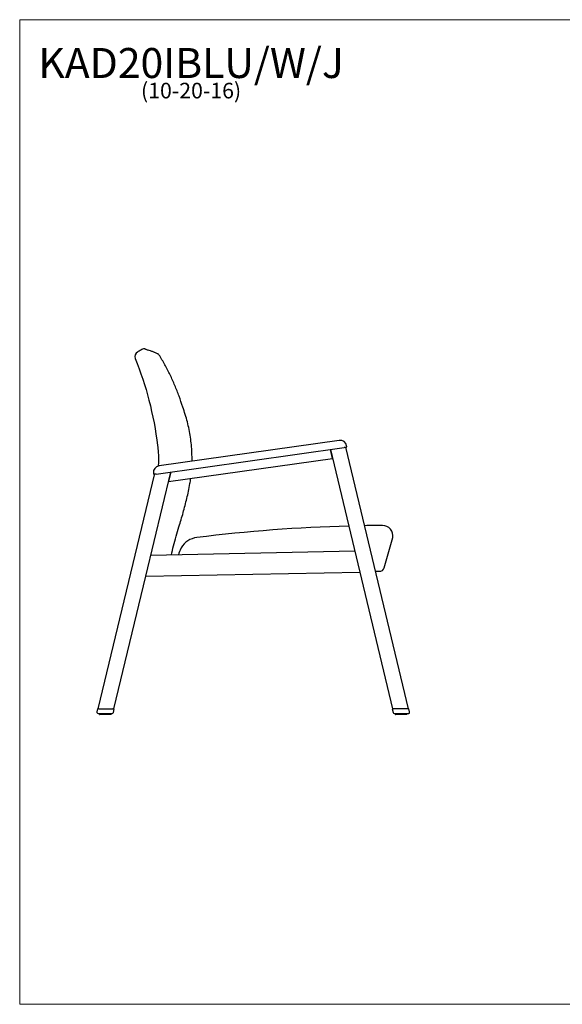
# Model space of a CAD drawing. Units: inches. Extents: x 6 to 126, y 4 to 98.
# Drawn here: x 6 to 58, y 4 to 98 of the extents above; entities that cross this region are included whole.
import ezdxf

# ---------------------------------------------------------------- set-up
doc = ezdxf.new("R2010")
doc.units = ezdxf.units.IN
doc.header["$LTSCALE"] = 12
doc.header["$MEASUREMENT"] = 0
doc.layers.get('0').update_dxf_attribs({"lineweight": 9})
for name, color, linetype, lineweight in [('Sketch Geometry (ANSI)', 7, 'Continuous', 13), ('Symbol (ANSI)', 7, 'Continuous', 13), ('Visible (ANSI)', 7, 'Continuous', 25)]:
    doc.layers.add(name, color=color, linetype=linetype, lineweight=lineweight)
doc.styles.add('Note Text (ANSI)', font='tahoma.ttf')

# ---------------------------------------------------------------- blocks, each defined once
blk = doc.blocks.new('Borders BEST CHAIRS A LANDSCAPE')
at = {"layer": 'Sketch Geometry (ANSI)'}
for p, q in [((10.51, 8.1875), (0.51, 8.1875)), ((0.51, 8.1875), (0.51, 0.3125)), ((0.51, 0.3125), (10.51, 0.3125))]:
    blk.add_line(p, q, dxfattribs=at)

msp = doc.modelspace()

# ---------------------------------------------------------------- linework, layer by layer
at = {"layer": 'Visible (ANSI)'}
for p, q in [((18.762, 66.444), (18.763, 66.444)), ((36.798, 57.876), (19.499, 55.43)), ((19.233, 54.635), (37.274, 57.186)), ((35.946, 56.998), (41.913, 32.114)), ((36.151, 56.144), (35.946, 56.998)), ((37.388, 57.202), (37.274, 57.186)), ((43.455, 32.113), (37.432, 57.236)), ((37.438, 57.209), (37.459, 57.212)), ((37.513, 57.283), (37.504, 57.345)), ((20.412, 53.918), (36.151, 56.144)), ((18.227, 44.831), (20.632, 54.833)), ((20.632, 54.833), (20.412, 53.918)), ((19.057, 54.698), (13.629, 32.122)), ((18.967, 54.723), (18.976, 54.662)), ((19.233, 54.635), (19.119, 54.619)), ((41.119, 45.642), (41.935, 48.538)), ((21.632, 47.55), (21.596, 47.487)), ((38.289, 47.229), (18.71, 46.841)), ((15.172, 32.122), (18.227, 44.831)), ((18.227, 44.831), (38.766, 45.238)), ((40.292, 45.309), (40.648, 45.309)), ((13.604, 32.122), (13.531, 31.821)), ((13.629, 32.122), (13.604, 32.122)), ((13.629, 32.122), (13.655, 32.122)), ((13.653, 31.667), (14.99, 31.667)), ((13.732, 32.122), (13.655, 32.122)), ((13.732, 32.122), (15.069, 32.122)), ((13.785, 31.667), (13.785, 31.594)), ((13.806, 31.574), (13.805, 31.574)), ((13.813, 31.574), (13.806, 31.574)), ((13.823, 31.574), (13.813, 31.574)), ((13.843, 31.574), (13.823, 31.574)), ((13.862, 31.574), (13.843, 31.574)), ((13.896, 31.574), (13.862, 31.574)), ((13.923, 31.574), (13.896, 31.574)), ((13.896, 31.574), (13.896, 31.574)), ((13.968, 31.574), (13.923, 31.574)), ((14.003, 31.574), (13.968, 31.574)), ((14.057, 31.574), (14.003, 31.574)), ((14.097, 31.574), (14.057, 31.574)), ((14.158, 31.574), (14.097, 31.574)), ((14.203, 31.574), (14.158, 31.574)), ((14.268, 31.574), (14.203, 31.574)), ((14.314, 31.574), (14.268, 31.574)), ((14.381, 31.574), (14.314, 31.574)), ((14.428, 31.574), (14.381, 31.574)), ((14.493, 31.574), (14.428, 31.574)), ((14.538, 31.574), (14.493, 31.574)), ((14.599, 31.574), (14.538, 31.574)), ((14.639, 31.574), (14.599, 31.574)), ((14.693, 31.574), (14.639, 31.574)), ((14.728, 31.574), (14.693, 31.574)), ((14.773, 31.574), (14.728, 31.574)), ((14.728, 31.574), (14.728, 31.574)), ((14.8, 31.574), (14.773, 31.574)), ((14.834, 31.574), (14.8, 31.574)), ((14.8, 31.574), (14.8, 31.574)), ((14.853, 31.574), (14.834, 31.574)), ((14.873, 31.574), (14.853, 31.574)), ((14.883, 31.574), (14.873, 31.574)), ((14.89, 31.574), (14.883, 31.574)), ((14.89, 31.574), (14.89, 31.574)), ((14.91, 31.667), (14.91, 31.594)), ((15.146, 32.122), (15.069, 32.122)), ((15.111, 31.763), (15.198, 32.122)), ((15.146, 32.122), (15.172, 32.122)), ((15.198, 32.122), (15.172, 32.122)), ((41.913, 32.114), (41.887, 32.114)), ((41.887, 32.114), (41.973, 31.754)), ((41.913, 32.114), (41.938, 32.114)), ((42.016, 32.114), (41.938, 32.114)), ((43.352, 32.113), (42.016, 32.114)), ((42.095, 31.659), (43.432, 31.658)), ((42.174, 31.658), (42.174, 31.585)), ((42.201, 31.565), (42.194, 31.565)), ((42.194, 31.565), (42.194, 31.565)), ((42.211, 31.565), (42.201, 31.565)), ((42.232, 31.565), (42.211, 31.565)), ((42.251, 31.565), (42.232, 31.565)), ((42.284, 31.565), (42.251, 31.565)), ((42.312, 31.565), (42.284, 31.565)), ((42.284, 31.565), (42.284, 31.565)), ((42.356, 31.565), (42.312, 31.565)), ((42.391, 31.565), (42.356, 31.565)), ((42.445, 31.565), (42.391, 31.565)), ((42.486, 31.565), (42.445, 31.565)), ((42.445, 31.565), (42.445, 31.565)), ((42.445, 31.565), (42.445, 31.565)), ((42.547, 31.565), (42.486, 31.565)), ((42.486, 31.565), (42.486, 31.565)), ((42.486, 31.565), (42.486, 31.565)), ((42.591, 31.565), (42.547, 31.565)), ((42.656, 31.565), (42.591, 31.565)), ((42.703, 31.565), (42.656, 31.565)), ((42.77, 31.565), (42.703, 31.565)), ((42.816, 31.565), (42.77, 31.565)), ((42.882, 31.565), (42.816, 31.565)), ((42.926, 31.565), (42.882, 31.565)), ((42.987, 31.565), (42.926, 31.565)), ((43.028, 31.565), (42.987, 31.565)), ((43.082, 31.565), (43.028, 31.565)), ((43.116, 31.565), (43.082, 31.565)), ((43.161, 31.565), (43.116, 31.565)), ((43.116, 31.565), (43.116, 31.565)), ((43.189, 31.565), (43.161, 31.565)), ((43.222, 31.565), (43.189, 31.565)), ((43.189, 31.565), (43.189, 31.565)), ((43.189, 31.565), (43.189, 31.565)), ((43.241, 31.565), (43.222, 31.565)), ((43.262, 31.565), (43.241, 31.565)), ((43.271, 31.565), (43.262, 31.565)), ((43.278, 31.565), (43.271, 31.565)), ((43.279, 31.565), (43.278, 31.565)), ((43.299, 31.658), (43.299, 31.585)), ((43.43, 32.113), (43.352, 32.113)), ((43.43, 32.113), (43.455, 32.113)), ((43.481, 32.113), (43.455, 32.113)), ((43.553, 31.812), (43.481, 32.113))]:
    msp.add_line(p, q, dxfattribs=at)
for centre, radius, start, end in [((17.675, 65.917), 0.5, 119.75699, 201.80746), ((18.047, 66.418), 0.25, 71.68431, 119.75706), ((19.278, 65.958), 0.25, 32.06128, 63.45373), ((36.885, 57.257), 0.625, 8.04896, 98.04896), ((19.586, 54.811), 0.625, 98.04896, 188.04896), ((8.574, 56.091), 14.093, 347.30622, 350.32329), ((41.816, -101.023), 150.73, 91.56176, 97.11712), ((41.816, -101.023), 150.73, 90.33238, 90.97837), ((40.949, 48.704), 1, 350.40029, 90.39318), ((23.369, 46.559), 2, 96.5431, 150.2747), ((23.333, 46.495), 2, 150.2747, 168.50751), ((40.648, 45.809), 0.5, 270, 340.55395), ((13.653, 31.792), 0.125, 166.4824, 269.9824), ((13.805, 31.594), 0.02, 179.9824, 269.9824), ((14.89, 31.594), 0.02, 269.9824, 359.9824), ((14.99, 31.792), 0.125, 269.9824, 346.4824), ((42.095, 31.784), 0.125, 193.4824, 269.9824), ((42.194, 31.585), 0.02, 179.9824, 269.9824), ((43.279, 31.585), 0.02, 269.9824, 359.9824), ((43.432, 31.783), 0.125, 269.9824, 13.4824)]:
    msp.add_arc(centre, radius, start, end, dxfattribs=at)
msp.add_ellipse((18.683, 66.207), major_axis=(0.08, 0.237), ratio=0.990507, start_param=0, end_param=0.002209, dxfattribs=at)
for points, knots in [([(17.923, 66.635), (17.812, 66.572), (17.7, 66.508), (17.535, 66.413), (17.481, 66.382), (17.427, 66.352)], [-2.564338, -2.564338, -2.564338, -2.564338, -1.585522, -1.585522, -1.112194, -1.112194, -1.112194, -1.112194]), ([(18.126, 66.656), (18.126, 66.656), (18.134, 66.653), (18.168, 66.642), (18.194, 66.633), (18.262, 66.611), (18.304, 66.597), (18.406, 66.563), (18.465, 66.543), (18.601, 66.498), (18.677, 66.473), (18.761, 66.445)], [0, 0, 0, 0, 4.952716, 4.952716, 9.905433, 9.905433, 14.858149, 14.858149, 19.810866, 19.810866, 24.763582, 24.763582, 24.763582, 24.763582]), ([(18.763, 66.444), (18.805, 66.43), (18.847, 66.415), (18.931, 66.384), (18.973, 66.368), (19.056, 66.334), (19.098, 66.317), (19.182, 66.28), (19.223, 66.261), (19.306, 66.223), (19.348, 66.202), (19.39, 66.182)], [0.036485, 0.036485, 0.036485, 0.036485, 2.359905, 2.359905, 4.683325, 4.683325, 7.006745, 7.006745, 9.330165, 9.330165, 11.653585, 11.653585, 11.653585, 11.653585]), ([(17.211, 65.732), (17.733, 64.425), (18.174, 63.087), (18.901, 60.296), (19.178, 58.844), (19.359, 57.379)], [-22.540666, -22.540666, -22.540666, -22.540666, -11.816159, -11.816159, -0.563155, -0.563155, -0.563155, -0.563155]), ([(21.771, 61.062), (21.665, 61.416), (21.549, 61.767), (21.299, 62.462), (21.164, 62.806), (20.877, 63.486), (20.725, 63.822), (20.402, 64.486), (20.231, 64.814), (19.873, 65.46), (19.686, 65.778), (19.49, 66.091)], [-0.000115, -0.000115, -0.000115, -0.000115, 2.779221, 2.779221, 5.558557, 5.558557, 8.337893, 8.337893, 11.11723, 11.11723, 13.896566, 13.896566, 13.896566, 13.896566]), ([(22.666, 55.878), (22.67, 56.15), (22.666, 56.422), (22.634, 57.191), (22.587, 57.687), (22.441, 58.671), (22.342, 59.159), (22.094, 60.122), (21.945, 60.597), (21.771, 61.062)], [6.136495, 6.136495, 6.136495, 6.136495, 8.174286, 8.174286, 11.896747, 11.896747, 15.619208, 15.619208, 19.341669, 19.341669, 19.341669, 19.341669]), ([(19.359, 57.379), (19.372, 57.272), (19.384, 57.166), (19.403, 56.952), (19.411, 56.845), (19.417, 56.738)], [-1.63448, -1.63448, -1.63448, -1.63448, -0.81724, -0.81724, 0, 0, 0, 0]), ([(37.437, 57.213), (37.442, 57.212), (37.447, 57.212), (37.46, 57.212), (37.468, 57.214), (37.484, 57.22), (37.491, 57.226), (37.504, 57.239), (37.508, 57.248), (37.513, 57.265), (37.514, 57.274), (37.513, 57.283)], [0.010438, 0.010438, 0.010438, 0.010438, 0.0402625, 0.0402625, 0.1046825, 0.1046825, 0.1879755, 0.1879755, 0.283863, 0.283863, 0.3808155, 0.3808155, 0.3808155, 0.3808155]), ([(18.976, 54.662), (18.977, 54.654), (18.98, 54.646), (18.988, 54.633), (18.993, 54.626), (19.007, 54.616), (19.016, 54.611), (19.029, 54.608), (19.032, 54.608), (19.035, 54.608)], [-0.0010695, -0.0010695, -0.0010695, -0.0010695, 0.0844346, 0.0844346, 0.1688736, 0.1688736, 0.2607493, 0.2607493, 0.2865953, 0.2865953, 0.2865953, 0.2865953]), ([(21.403, 49.589), (21.477, 49.813), (21.548, 50.037), (21.685, 50.487), (21.751, 50.713), (21.879, 51.166), (21.94, 51.393), (22.058, 51.848), (22.114, 52.076), (22.222, 52.534), (22.274, 52.764), (22.323, 52.994)], [0.000051, 0.000051, 0.000051, 0.000051, 1.778755, 1.778755, 3.557459, 3.557459, 5.336163, 5.336163, 7.114867, 7.114867, 8.893571, 8.893571, 8.893571, 8.893571]), ([(20.681, 46.88), (20.746, 47.168), (20.814, 47.455), (20.963, 48.051), (21.045, 48.361), (21.218, 48.977), (21.309, 49.284), (21.403, 49.589)], [5.098477, 5.098477, 5.098477, 5.098477, 7.362899, 7.362899, 9.818538, 9.818538, 12.274177, 12.274177, 12.274177, 12.274177]), ([(43.38, 32.114), (43.38, 32.114), (43.38, 32.114), (43.38, 32.114), (43.38, 32.114), (43.38, 32.114), (43.38, 32.114), (43.381, 32.114), (43.381, 32.114), (43.383, 32.113), (43.384, 32.113), (43.385, 32.113), (43.385, 32.113), (43.386, 32.113), (43.386, 32.113), (43.386, 32.113), (43.386, 32.113), (43.386, 32.113), (43.386, 32.113), (43.386, 32.113), (43.386, 32.113), (43.386, 32.113), (43.386, 32.113), (43.386, 32.113), (43.386, 32.113), (43.386, 32.113)], [0, 0, 0, 0, 0.00004889, 0.00004889, 0.00024443, 0.00024443, 0.00112438, 0.00112438, 0.00581961, 0.00581961, 0.01208409, 0.01208409, 0.01526016, 0.01526016, 0.01605702, 0.01605702, 0.01645131, 0.01645131, 0.01724444, 0.01724444, 0.01814121, 0.01814121, 0.02086681, 0.02086681, 0.02292267, 0.02292267, 0.02292267, 0.02292267])]:
    msp.add_open_spline(points, degree=3, knots=knots, dxfattribs=at)
for points in [[(18.761, 66.445), (18.762, 66.445), (18.762, 66.445), (18.762, 66.444)], [(19.417, 56.738), (19.443, 56.297), (19.445, 55.855), (19.424, 55.415)], [(22.467, 53.722), (22.495, 53.887), (22.52, 54.053), (22.542, 54.219)], [(13.813, 31.574), (13.813, 31.574), (13.813, 31.574), (13.813, 31.574)], [(13.843, 31.574), (13.843, 31.574), (13.843, 31.574), (13.843, 31.574)], [(13.968, 31.574), (13.968, 31.574), (13.968, 31.574), (13.968, 31.574)], [(14.056, 31.574), (14.056, 31.574), (14.057, 31.574), (14.057, 31.574)], [(14.639, 31.574), (14.639, 31.574), (14.639, 31.574), (14.639, 31.574)], [(14.728, 31.574), (14.728, 31.574), (14.728, 31.574), (14.728, 31.574)], [(14.853, 31.574), (14.853, 31.574), (14.853, 31.574), (14.853, 31.574)], [(14.883, 31.574), (14.883, 31.574), (14.883, 31.574), (14.883, 31.574)], [(42.201, 31.565), (42.201, 31.565), (42.201, 31.565), (42.201, 31.565)], [(42.232, 31.565), (42.232, 31.565), (42.232, 31.565), (42.232, 31.565)], [(42.356, 31.565), (42.356, 31.565), (42.356, 31.565), (42.356, 31.565)], [(42.445, 31.565), (42.445, 31.565), (42.445, 31.565), (42.445, 31.565)], [(43.028, 31.565), (43.028, 31.565), (43.028, 31.565), (43.028, 31.565)], [(43.116, 31.565), (43.116, 31.565), (43.116, 31.565), (43.116, 31.565)], [(43.241, 31.565), (43.241, 31.565), (43.241, 31.565), (43.241, 31.565)], [(43.271, 31.565), (43.271, 31.565), (43.271, 31.565), (43.271, 31.565)]]:
    msp.add_open_spline(points, degree=3, dxfattribs=at)

# ---------------------------------------------------------------- block references
at = {"xscale": 12, "yscale": 12, "zscale": 12}
msp.add_blockref('Borders BEST CHAIRS A LANDSCAPE', (0, 0), dxfattribs=at)

# ---------------------------------------------------------------- texts
at = {"layer": 'Symbol (ANSI)', "insert": (22.574, 95.532), "char_height": 1.44, "width": 28.34256, "attachment_point": 2, "line_spacing_factor": 0.694964, "style": 'Note Text (ANSI)'}
msp.add_mtext('{\\H2x;KAD20IBLU/W/J}\\P{\\H1.04167x;(10-20-16)\\H2.09297x; }', dxfattribs=at)

doc.saveas('drawing.dxf')
